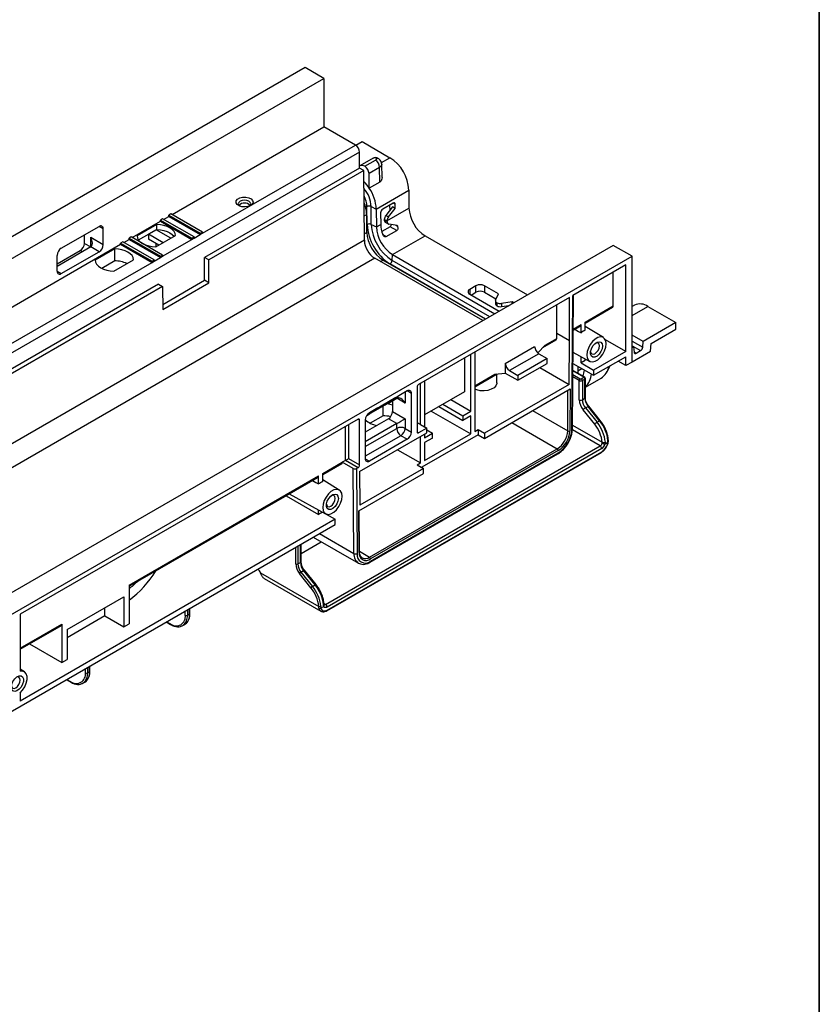
# Paper-space layout 'Лист1(2)' of a CAD drawing. Units: millimetres. Extents: x -35 to 664, y -32 to 370.
# Drawn here: x 361 to 415, y 106 to 173 of the extents above; entities that cross this region are included whole.
import ezdxf

# ---------------------------------------------------------------- set-up
doc = ezdxf.new("R2010")
doc.units = ezdxf.units.MM
doc.layers.add('FORMAT', color=7, linetype='Continuous')

psp = doc.layouts.new('Лист1(2)')

# ---------------------------------------------------------------- linework, layer by layer
at = {"color": 7, "linetype": 'Continuous', "lineweight": 25}
for p, q in [((380.311974, 169.455793), (238.890618, 87.814981)), ((381.584767, 168.721025), (380.311974, 169.455793)), ((240.16341, 87.080214), (381.584767, 168.721025)), ((381.584767, 168.721025), (381.584767, 165.454862)), ((371.33173, 159.53591), (381.584767, 165.454862)), ((383.706087, 164.23025), (381.584767, 165.454862)), ((373.382328, 158.270471), (383.706087, 164.23025)), ((383.732229, 164.21376), (384.157221, 164.459103)), ((384.157221, 164.459103), (386.037727, 163.37351)), ((383.98893, 163.740352), (350.71363, 144.53093)), ((383.98893, 162.678849), (383.98893, 163.740352)), ((384.900522, 163.341893), (384.001517, 162.822909)), ((384.340601, 162.794401), (385.054484, 163.206516)), ((385.504724, 162.043023), (385.485701, 162.932857)), ((383.98893, 162.678849), (373.523749, 156.637429)), ((384.271772, 162.515567), (373.806592, 156.474147)), ((384.271772, 162.515567), (383.98893, 162.678849)), ((384.307247, 157.801018), (384.271772, 162.515567)), ((385.337283, 162.722344), (384.623401, 162.310228)), ((384.638289, 161.316672), (384.623401, 162.310228)), ((385.352172, 161.728787), (385.337283, 162.722344)), ((385.352172, 161.728787), (384.638289, 161.316672)), ((385.111663, 159.912479), (387.31047, 161.181824)), ((387.31047, 161.181824), (387.319536, 159.976972)), ((386.251758, 160.310605), (385.544652, 159.902401)), ((386.014631, 160.173714), (386.01735, 159.812309)), ((386.3965, 159.950932), (386.394414, 160.228225)), ((371.261008, 159.576737), (371.119586, 159.495096)), ((373.382328, 158.352125), (371.261008, 159.576737)), ((384.475858, 158.335351), (384.466792, 159.540203)), ((384.495184, 158.864429), (384.486118, 160.069281)), ((384.764076, 160.077629), (385.111663, 159.912479)), ((384.773142, 158.872777), (384.764076, 160.077629)), ((385.111663, 159.912479), (385.120729, 158.707628)), ((385.404464, 159.656739), (385.410348, 158.874821)), ((386.212653, 160.057065), (385.755349, 159.483966)), ((385.835073, 159.120009), (387.319536, 159.976972)), ((385.939197, 159.377833), (386.3965, 159.950932)), ((386.3965, 159.950932), (386.212653, 160.057065)), ((368.644724, 157.984734), (370.553901, 159.086879)), ((370.297987, 158.857502), (368.971337, 158.091643)), ((370.297987, 158.530886), (370.297987, 158.857502)), ((370.695322, 159.250174), (370.553901, 159.168533)), ((370.553901, 159.086879), (370.553901, 159.168533)), ((370.553901, 159.168533), (372.675221, 157.943921)), ((370.553901, 159.086879), (372.675221, 157.862267)), ((372.816643, 158.025561), (370.695322, 159.250174)), ((370.766044, 159.209347), (371.119586, 159.413442)), ((371.119586, 159.413442), (371.119586, 159.495096)), ((371.119586, 159.495096), (373.240907, 158.270484)), ((371.119586, 159.413442), (373.240907, 158.18883)), ((384.773142, 158.872777), (385.120729, 158.707628)), ((385.120729, 158.707628), (385.410348, 158.874821)), ((385.834824, 159.103481), (385.650886, 159.209666)), ((385.650886, 159.209666), (385.651217, 159.165717)), ((385.651217, 159.165717), (385.836301, 159.05887)), ((385.71467, 159.027608), (385.917232, 158.910671)), ((385.755349, 159.483966), (385.939197, 159.377833)), ((363.864671, 157.26662), (366.410255, 158.736155)), ((366.693098, 157.511317), (366.693098, 158.57282)), ((369.069003, 157.821409), (370.297987, 158.530886)), ((370.271058, 158.515167), (369.740728, 158.209014)), ((370.730482, 157.637642), (369.740728, 158.209014)), ((369.740728, 158.209014), (369.740728, 157.882398)), ((370.271058, 158.515167), (370.271058, 158.51534)), ((371.260812, 157.943795), (370.271058, 158.515167)), ((372.816643, 157.943907), (373.240907, 158.18883)), ((373.240907, 158.270484), (373.382328, 158.352125)), ((373.240907, 158.270484), (373.240907, 158.18883)), ((373.240907, 158.18883), (373.382328, 158.270471)), ((373.382328, 158.352125), (373.382328, 158.270471)), ((386.043019, 158.716372), (385.482768, 158.392946)), ((385.789203, 158.046488), (386.49631, 158.454692)), ((386.49631, 158.454692), (386.043019, 158.716372)), ((384.307247, 157.801018), (245.714318, 77.793023)), ((348.309467, 146.24544), (367.866895, 157.535703)), ((365.420306, 157.592852), (365.420306, 158.164669)), ((365.84457, 158.001162), (366.693098, 157.511317)), ((368.008316, 157.698998), (367.866895, 157.617357)), ((367.866895, 157.535703), (367.866895, 157.617357)), ((367.866895, 157.617357), (369.988215, 156.392745)), ((367.866895, 157.535703), (369.988215, 156.311091)), ((370.129637, 156.474386), (368.008316, 157.698998)), ((368.079039, 157.658171), (368.432581, 157.862267)), ((368.574002, 158.025561), (368.432581, 157.943921)), ((368.432581, 157.862267), (368.432581, 157.943921)), ((368.432581, 157.943921), (370.553901, 156.719308)), ((368.432581, 157.862267), (370.553901, 156.637654)), ((370.695322, 156.800949), (368.574002, 158.025561)), ((370.447593, 157.474333), (369.740728, 157.882398)), ((370.244129, 157.356876), (371.570779, 158.122735)), ((370.271058, 157.372422), (370.271058, 157.576245)), ((370.695322, 156.719295), (372.675221, 157.862267)), ((372.675221, 157.943921), (372.816643, 158.025561)), ((372.675221, 157.943921), (372.675221, 157.862267)), ((372.675221, 157.862267), (372.816643, 157.943907)), ((372.816643, 158.025561), (372.816643, 157.943907)), ((386.209632, 156.832518), (388.408439, 158.101862)), ((388.408439, 158.101862), (395.315288, 154.114623)), ((401.100914, 157.454593), (259.679558, 75.813782)), ((365.84457, 157.347983), (363.581828, 156.04173)), ((363.581828, 156.204905), (365.137463, 157.102954)), ((363.864671, 155.551885), (366.410255, 157.021419)), ((366.410255, 157.021419), (365.84457, 157.347983)), ((367.46956, 157.224686), (366.14291, 156.458827)), ((367.46956, 156.408145), (367.46956, 157.224686)), ((402.373706, 156.719826), (401.100914, 157.454593)), ((385.014327, 156.583415), (243.59297, 74.942603)), ((260.95235, 75.079015), (402.373706, 156.719826)), ((350.430787, 145.020828), (369.988215, 156.311091)), ((363.581828, 155.715219), (363.581828, 156.776722)), ((367.46956, 156.408145), (366.59695, 155.904398)), ((367.415702, 155.72406), (368.742352, 156.489918)), ((369.988215, 156.392745), (370.129637, 156.474386)), ((369.988215, 156.392745), (369.988215, 156.311091)), ((369.988215, 156.311091), (370.129637, 156.392732)), ((370.129637, 156.392732), (370.553901, 156.637654)), ((370.129637, 156.474386), (370.129637, 156.392732)), ((370.553901, 156.719308), (370.695322, 156.800949)), ((370.553901, 156.719308), (370.553901, 156.637654)), ((370.553901, 156.637654), (370.695322, 156.719295)), ((370.695322, 156.800949), (370.695322, 156.719295)), ((373.523749, 155.102332), (373.523749, 156.637429)), ((373.806592, 156.474147), (373.523749, 156.637429)), ((373.818193, 154.932353), (373.806592, 156.474147)), ((392.303076, 152.375709), (385.014327, 156.583415)), ((392.47161, 152.473002), (385.564761, 156.460242)), ((386.181668, 156.447272), (386.209632, 156.832518)), ((386.209632, 156.832518), (393.116481, 152.845279)), ((402.373706, 149.583259), (402.373706, 156.719826)), ((401.949442, 156.148287), (398.368839, 154.081249)), ((401.100914, 153.371969), (401.100914, 155.658442)), ((401.949442, 150.285524), (401.949442, 156.148287)), ((370.704376, 153.474743), (373.523749, 155.102332)), ((370.706923, 153.136255), (373.818193, 154.932353)), ((373.818193, 154.932353), (373.523749, 155.102332)), ((370.412479, 154.841331), (326.854702, 129.695961)), ((370.695322, 154.678049), (327.137544, 129.532679)), ((370.412479, 154.841331), (370.695322, 154.678049)), ((370.695322, 154.678049), (370.706923, 153.136255)), ((391.837815, 154.734232), (391.413551, 154.489309)), ((391.512608, 154.105562), (391.837815, 154.2933)), ((391.837815, 154.2933), (391.837815, 154.734232)), ((393.349694, 154.188006), (392.4035, 154.734232)), ((392.4035, 154.734232), (392.4035, 154.2933)), ((392.4035, 154.2933), (393.188284, 153.840254)), ((393.155436, 153.769483), (393.349694, 154.188006)), ((398.141556, 153.950041), (387.969941, 148.078093)), ((391.413551, 154.162746), (393.4061, 153.012472)), ((393.145214, 153.724659), (393.145214, 153.512359)), ((393.233082, 153.602198), (393.270975, 153.580323)), ((393.233082, 153.602198), (393.233082, 153.389898)), ((393.270975, 153.368022), (393.270975, 153.580323)), ((394.285734, 153.647642), (393.560753, 153.535499)), ((393.560753, 153.535499), (393.560753, 153.323198)), ((394.39605, 153.583958), (394.285734, 153.647642)), ((394.285734, 153.520274), (394.285734, 153.647642)), ((398.141556, 151.010494), (398.141556, 153.950041)), ((398.300644, 145.018079), (398.368839, 154.081249)), ((398.344574, 145.07818), (398.412507, 154.106458)), ((393.233082, 153.389898), (393.270975, 153.368022)), ((393.560753, 153.323198), (394.084759, 153.404253)), ((393.973384, 153.387025), (394.01415, 153.363492)), ((397.293028, 151.500339), (397.293028, 153.460196)), ((399.20842, 152.279456), (401.100914, 153.371969)), ((399.20842, 152.211803), (401.059484, 153.2804)), ((402.536252, 153.418712), (402.373706, 153.324876)), ((403.436179, 153.329598), (405.316684, 152.244005)), ((399.20842, 151.738771), (399.20842, 152.279456)), ((405.316684, 152.244005), (403.117877, 150.974661)), ((405.316684, 151.803073), (405.316684, 152.244005)), ((398.394716, 151.742062), (398.884148, 152.024605)), ((398.925578, 151.548406), (398.925578, 152.116174)), ((400.43768, 151.230426), (399.20842, 151.97554)), ((403.652317, 150.842254), (405.316684, 151.803073)), ((396.358256, 150.566439), (397.248257, 151.080225)), ((396.50472, 150.718642), (397.290559, 151.172298)), ((397.290559, 151.172298), (397.293028, 151.500339)), ((398.141556, 151.010494), (397.293028, 151.500339)), ((398.119464, 148.074525), (398.141556, 151.010494)), ((401.949442, 150.285524), (400.567958, 151.083038)), ((403.117877, 150.974661), (402.373706, 151.404262)), ((403.089913, 150.589415), (403.117877, 150.974661)), ((391.767104, 150.270149), (391.767104, 144.897231)), ((393.817714, 149.494083), (395.797613, 150.637055)), ((396.006664, 150.201067), (396.50472, 150.718642)), ((398.383478, 150.248516), (399.512825, 149.628357)), ((401.949442, 150.285524), (399.774106, 149.029729)), ((402.373706, 150.659709), (402.473006, 150.602384)), ((402.473006, 150.602384), (402.373706, 150.54506)), ((402.373706, 149.607671), (403.614703, 150.324083)), ((402.473006, 150.602384), (402.500971, 150.249426)), ((402.64602, 150.179677), (402.944863, 150.352196)), ((403.614703, 150.324083), (403.652317, 150.842254)), ((391.059998, 149.861945), (391.059998, 147.575471)), ((391.484262, 146.269046), (391.484262, 150.106867)), ((396.080456, 150.147157), (394.100557, 149.004185)), ((396.646141, 149.820594), (394.666242, 148.677622)), ((396.080456, 150.147157), (396.646141, 149.820594)), ((396.646141, 149.493977), (396.646141, 149.820594)), ((398.925578, 149.519574), (398.925578, 149.950832)), ((399.20842, 149.682856), (398.925578, 149.519574)), ((399.20842, 149.682856), (399.20842, 149.795515)), ((399.774106, 148.686782), (401.949442, 149.942577)), ((401.949442, 149.338337), (401.426098, 149.640457)), ((401.949442, 149.338337), (401.949442, 149.942577)), ((402.373706, 149.583259), (401.949442, 149.338337)), ((393.817714, 149.494083), (393.817714, 148.840851)), ((394.100557, 149.004185), (394.666242, 148.677622)), ((394.666242, 148.351006), (396.646141, 149.493977)), ((396.153388, 149.209517), (398.119464, 148.074525)), ((399.171011, 148.559369), (398.374229, 149.019341)), ((398.377792, 149.492857), (399.774106, 148.686782)), ((398.717816, 148.984434), (398.709748, 148.82565)), ((398.720175, 149.295204), (398.717816, 148.984434)), ((398.925578, 149.519574), (399.774106, 149.029729)), ((399.774106, 149.029729), (399.774106, 148.686782)), ((400.657921, 148.895709), (400.891345, 149.33175)), ((400.888524, 149.329836), (400.888753, 149.330255)), ((388.372992, 148.310769), (388.372992, 145.207888)), ((391.767104, 147.916023), (393.257071, 148.776162)), ((393.110607, 148.759263), (393.817714, 148.840851)), ((393.243648, 148.171027), (393.243648, 148.768413)), ((393.817714, 148.840851), (394.666242, 148.351006)), ((394.666242, 148.677622), (394.666242, 148.351006)), ((398.802817, 147.036966), (398.802817, 148.329892)), ((398.944238, 148.452367), (399.121015, 148.554418)), ((399.191725, 148.431943), (399.014949, 148.329892)), ((399.014949, 148.329892), (399.014949, 147.036966)), ((399.191725, 147.139017), (399.191725, 148.431943)), ((399.221015, 147.884059), (400.283112, 148.497194)), ((399.221015, 147.179837), (399.221015, 148.472764)), ((387.199194, 147.633151), (386.633509, 147.306587)), ((387.863875, 147.894381), (387.863875, 144.87318)), ((388.090149, 145.371169), (388.090149, 148.147488)), ((391.059998, 147.575471), (388.372992, 146.024296)), ((398.119464, 148.074525), (392.4035, 144.774769)), ((392.4035, 144.431822), (398.187586, 147.770904)), ((398.187586, 147.770904), (398.166299, 144.941877)), ((386.421377, 147.184126), (385.431428, 146.61264)), ((385.71427, 146.694135), (386.421377, 147.184126)), ((386.633509, 147.306587), (385.926402, 146.816597)), ((385.926402, 146.816597), (386.492088, 147.14316)), ((386.180673, 146.963384), (386.209245, 146.94689)), ((386.209245, 146.979878), (386.209245, 146.244885)), ((386.421377, 147.184126), (386.633509, 147.306587)), ((387.482037, 144.856885), (387.482037, 147.469816)), ((390.140609, 147.04472), (391.484262, 146.269046)), ((399.014949, 147.036966), (399.191725, 147.139017)), ((384.512189, 146.000188), (385.219295, 146.490179)), ((385.219295, 146.490179), (384.65361, 146.163616)), ((384.724321, 146.12265), (385.71427, 146.694135)), ((385.431428, 146.61264), (384.724321, 146.12265)), ((385.219295, 146.490179), (385.431428, 146.61264)), ((385.571493, 145.958121), (385.571493, 146.611712)), ((385.926402, 146.816597), (385.71427, 146.694135)), ((385.71427, 146.694135), (385.71427, 146.775922)), ((386.209245, 146.244885), (387.057773, 145.75504)), ((388.811032, 146.277171), (391.484262, 144.733949)), ((389.327391, 146.575259), (390.953931, 145.636276)), ((389.610279, 146.738567), (390.953931, 145.962893)), ((390.953931, 145.962893), (391.484262, 146.269046)), ((399.845799, 145.385933), (399.067982, 146.353531)), ((399.227081, 146.490218), (399.403858, 146.592269)), ((399.227081, 146.490218), (400.004898, 145.52262)), ((400.181675, 145.624671), (399.403858, 146.592269)), ((400.224259, 145.63702), (399.446442, 146.604617)), ((383.882864, 145.718674), (361.07867, 132.554093)), ((383.98893, 142.636222), (383.98893, 145.657423)), ((385.926402, 145.754987), (384.370767, 144.856938)), ((384.370767, 145.673718), (384.370767, 143.060787)), ((384.466397, 145.973753), (384.512189, 146.000188)), ((384.724321, 146.12265), (384.512189, 146.000188)), ((384.512189, 146.000188), (384.512189, 146.038217)), ((385.571493, 145.958121), (384.698884, 145.454374)), ((386.492088, 145.428424), (385.926402, 145.754987)), ((387.057773, 145.75504), (387.057773, 145.101808)), ((390.953931, 145.962893), (390.953931, 145.636276)), ((391.484262, 145.942429), (390.953931, 145.636276)), ((391.484262, 144.733949), (391.484262, 145.942429)), ((400.004898, 145.52262), (400.181675, 145.624671)), ((386.492088, 145.428424), (384.370767, 144.203812)), ((386.492088, 145.101808), (386.492088, 145.428424)), ((387.057773, 145.101808), (387.482037, 144.856885)), ((387.948728, 145.45281), (388.090149, 145.371169)), ((388.514413, 145.126247), (387.969941, 144.81193)), ((388.090149, 145.371169), (388.514413, 145.126247)), ((388.514413, 144.799631), (388.514413, 145.126247)), ((388.514413, 145.003613), (388.903322, 144.779101)), ((391.767104, 144.897231), (391.979236, 145.019692)), ((391.979236, 145.019692), (391.979236, 144.676745)), ((391.979236, 145.019692), (392.4035, 144.774769)), ((383.983376, 142.183919), (388.514413, 144.799631)), ((387.199194, 144.366987), (384.65361, 142.897453)), ((387.199194, 144.366987), (386.77493, 144.61191)), ((388.090149, 142.77457), (388.090149, 144.554708)), ((391.979236, 144.676745), (388.17505, 142.480635)), ((388.372992, 144.472948), (388.903322, 144.779101)), ((388.372992, 142.937851), (391.484262, 144.733949)), ((388.372992, 144.71799), (388.372992, 144.472948)), ((388.903322, 144.452485), (388.372992, 144.146332)), ((388.903322, 144.452485), (388.903322, 144.779101)), ((391.979236, 144.676745), (392.4035, 144.431822)), ((392.4035, 144.774769), (392.4035, 144.431822)), ((381.690833, 133.225785), (400.21703, 143.920731)), ((400.323096, 143.737019), (381.796899, 133.042073)), ((384.660773, 136.418241), (397.3178, 143.724987)), ((397.388511, 143.602512), (384.731484, 136.295766)), ((386.548337, 143.664639), (388.090149, 142.77457)), ((388.372992, 144.146332), (388.372992, 142.937851)), ((400.554595, 144.055395), (400.738237, 144.161409)), ((381.776184, 132.792154), (400.302382, 143.4871)), ((381.796899, 132.837938), (400.323096, 143.532884)), ((383.034336, 142.942355), (382.821241, 142.819338)), ((383.882864, 142.45251), (383.034336, 142.942355)), ((383.246468, 143.064836), (383.98893, 142.636222)), ((384.700412, 136.071947), (397.357439, 143.378693)), ((384.731484, 136.140623), (397.388511, 143.44737)), ((381.497361, 142.055079), (382.821241, 142.819338)), ((381.497361, 141.987426), (382.780684, 142.728273)), ((383.563703, 142.390724), (382.821241, 142.819338)), ((383.607223, 136.657139), (383.563703, 142.390724)), ((383.882864, 142.45251), (383.775839, 142.390726)), ((383.775839, 142.390726), (383.819351, 136.658206)), ((388.302281, 142.407186), (384.000531, 139.923838)), ((387.878017, 142.652108), (388.090149, 142.77457)), ((387.878017, 142.652108), (388.302281, 142.407186)), ((388.302281, 142.064239), (388.302281, 142.407186)), ((368.432581, 134.512941), (381.214518, 141.891797)), ((368.432581, 134.445289), (381.173089, 141.800228)), ((381.214518, 141.351112), (381.214518, 141.891797)), ((381.497361, 141.487311), (381.497361, 142.055079)), ((382.618589, 140.943683), (381.497361, 141.623315)), ((383.932409, 139.541565), (388.302281, 142.064239)), ((383.983376, 142.183919), (384.000531, 139.923838)), ((379.024148, 140.559671), (381.214518, 139.295197)), ((379.24422, 140.686716), (381.693734, 139.341615)), ((381.214518, 139.295197), (381.214518, 139.604767)), ((382.345889, 138.968634), (361.07867, 126.69133)), ((381.489345, 139.453851), (381.214518, 139.295197)), ((381.727387, 139.325688), (382.345889, 138.968634)), ((382.345889, 138.625687), (382.345889, 138.968634)), ((383.953696, 136.737116), (383.932409, 139.541565)), ((383.982983, 136.778695), (383.961882, 139.55858)), ((354.337585, 122.456837), (382.345889, 138.625687)), ((380.858524, 137.767049), (383.905476, 136.008081)), ((380.03771, 136.670122), (381.398187, 137.455509)), ((380.03771, 136.117507), (380.03771, 137.293204)), ((379.817, 135.954226), (379.993776, 136.056277)), ((377.309697, 135.346783), (381.227597, 133.085028)), ((377.550635, 134.97091), (381.376216, 132.762449)), ((380.700883, 134.348755), (379.923066, 135.316353)), ((380.029132, 135.407478), (380.205908, 135.509529)), ((380.029132, 135.407478), (380.806949, 134.43988)), ((380.983726, 134.541931), (380.205908, 135.509529)), ((381.047602, 134.560454), (380.269785, 135.528052)), ((368.432581, 134.512941), (368.432581, 131.916342)), ((380.806949, 134.43988), (380.983726, 134.541931)), ((364.26065, 131.532959), (368.079027, 133.737261)), ((368.079027, 133.737261), (368.079027, 131.71224)), ((366.806235, 132.447007), (366.806235, 133.002494)), ((372.539519, 132.617853), (372.539519, 132.96459)), ((381.381758, 132.987152), (381.5654, 133.093166)), ((381.596046, 133.212147), (381.59843, 133.210541)), ((361.07867, 132.554093), (361.07867, 128.708656)), ((366.806235, 132.447007), (364.26065, 130.977472)), ((366.806235, 132.447007), (368.079027, 131.71224)), ((372.368808, 132.495391), (372.51023, 132.577032)), ((381.384981, 132.757636), (381.376216, 132.762449)), ((361.07867, 130.199967), (363.865668, 131.808867)), ((363.907097, 131.900436), (363.907097, 129.303836)), ((368.079027, 131.71224), (368.432581, 131.916342)), ((370.938879, 132.04056), (371.239371, 131.867089)), ((372.052585, 131.796463), (372.194006, 131.878104)), ((364.26065, 131.532959), (364.26065, 129.507938)), ((361.716727, 130.56831), (363.907097, 129.303836)), ((363.907097, 129.303836), (364.26065, 129.507938)), ((365.798434, 128.726307), (365.798434, 129.073045)), ((361.37003, 128.677151), (361.07867, 128.853759)), ((365.627724, 128.603846), (365.769145, 128.685487)), ((364.197794, 128.149015), (364.498286, 127.975544)), ((365.3115, 127.904918), (365.452922, 127.986559)), ((361.07867, 127.254273), (361.07867, 126.69133))]:
    psp.add_line(p, q, dxfattribs=at)
at = {"color": 8, "linetype": 'Continuous', "lineweight": 25}
for p, q in [((385.463283, 163.041891), (386.037727, 163.37351)), ((386.394414, 160.228225), (386.251735, 160.310591)), ((384.294907, 159.440976), (384.466792, 159.540203)), ((384.403546, 160.021613), (384.486118, 160.069281)), ((384.471978, 158.851032), (384.495184, 158.864429)), ((366.693098, 158.57282), (366.410209, 158.736128)), ((384.303973, 158.236124), (384.475858, 158.335351)), ((385.552173, 158.183323), (385.789203, 158.046488)), ((386.444843, 158.810993), (386.5421, 158.754848)), ((365.420306, 157.592852), (365.844524, 157.347956)), ((365.84457, 157.347983), (365.84457, 158.001162)), ((365.278792, 157.021366), (365.137463, 157.102954)), ((385.396226, 156.362949), (385.564761, 156.460242)), ((386.017383, 156.198949), (386.036618, 156.210053)), ((392.490845, 152.484106), (386.036618, 156.210053)), ((392.76883, 152.644584), (386.181668, 156.447272)), ((363.581828, 155.715166), (363.864671, 155.551885)), ((391.413551, 154.489309), (391.413551, 154.162746)), ((402.373706, 152.716245), (403.436179, 153.329598)), ((398.395227, 151.810009), (398.925578, 152.116174)), ((402.373706, 151.002872), (403.089913, 150.589415)), ((402.373706, 150.681917), (402.944863, 150.352196)), ((402.499809, 150.264083), (402.64602, 150.179677)), ((399.121015, 148.554418), (398.373976, 148.985674)), ((398.717816, 148.984434), (398.988159, 149.1405)), ((400.888276, 149.329979), (400.888524, 149.329836)), ((391.767104, 147.983675), (393.110607, 148.759263)), ((398.802817, 148.329892), (398.370917, 148.579223)), ((398.372141, 148.741811), (398.873527, 148.452367)), ((387.057773, 147.55151), (387.057773, 146.816543)), ((387.482037, 147.469816), (387.199149, 147.633124)), ((398.02488, 144.942591), (398.045545, 147.688905)), ((387.057773, 146.816543), (386.492042, 147.143133)), ((386.492088, 147.14316), (386.492088, 147.208589)), ((395.656577, 146.309783), (398.02488, 144.942591)), ((383.98893, 145.657423), (383.882846, 145.718664)), ((383.034336, 142.942355), (383.034336, 145.228829)), ((383.246468, 145.35129), (383.246468, 143.064836)), ((384.370767, 143.877196), (386.492088, 145.101808)), ((387.948728, 145.45281), (387.863875, 145.403826)), ((394.248447, 145.496887), (397.3178, 143.724987)), ((400.21703, 143.920731), (398.339982, 145.004328)), ((398.346447, 145.327186), (400.35471, 144.16784)), ((386.77493, 144.61191), (384.370767, 143.224016)), ((387.863875, 144.87316), (387.969941, 144.81193)), ((384.370767, 143.060734), (384.65361, 142.897453)), ((381.271559, 138.005489), (383.607223, 136.657139)), ((379.675578, 135.954226), (379.675578, 137.084149)), ((379.817, 137.16579), (379.817, 135.954226)), ((379.993776, 136.056277), (379.993776, 137.267841)), ((383.982748, 136.809657), (384.660773, 136.418241)), ((372.51023, 132.577032), (372.51023, 132.947682)), ((381.586125, 133.286231), (381.690833, 133.225785)), ((372.227387, 132.495391), (372.227387, 132.7844)), ((372.368808, 132.866041), (372.368808, 132.495391)), ((361.07867, 130.267619), (363.907097, 131.900436)), ((370.968176, 132.057473), (371.218656, 131.912874)), ((365.627724, 128.974495), (365.627724, 128.603846)), ((365.769145, 128.685487), (365.769145, 129.056136)), ((365.486302, 128.603846), (365.486302, 128.892855)), ((364.227091, 128.165928), (364.477571, 128.021329))]:
    psp.add_line(p, q, dxfattribs=at)
at = {"color": 8, "linetype": 'Continuous', "lineweight": 25, "flags": 128}
for points in [[(385.485695, 162.933135), (385.485739, 162.929246), (385.447157, 162.817271), (385.337283, 162.722344)], [(380.205908, 135.509529), (380.225582, 135.520024), (380.242461, 135.527217), (380.255898, 135.53083), (380.265375, 135.530724), (380.269785, 135.528052)], [(380.983726, 134.541931), (381.003399, 134.552427), (381.020279, 134.559619), (381.033715, 134.563232), (381.043193, 134.563127), (381.047595, 134.560463)]]:
    psp.add_lwpolyline(points, dxfattribs=at)
at = {"color": 7, "linetype": 'Continuous', "lineweight": 25, "flags": 128}
for points in [[(376.633384, 160.149153), (376.458238, 160.079891), (376.251577, 160.051831), (376.041313, 160.068763), (375.855843, 160.128401), (375.720216, 160.222689), (375.652749, 160.338894), (375.662554, 160.461321), (375.748306, 160.573436), (375.898425, 160.660098), (376.092635, 160.709602), (376.304709, 160.715262), (376.506003, 160.676314), (376.669332, 160.598018), (376.772638, 160.490949), (376.801969, 160.369566), (376.753363, 160.250263), (376.633384, 160.149153)], [(376.557762, 160.112402), (376.615127, 160.169193), (376.647279, 160.262505), (376.615127, 160.355817), (376.523567, 160.434923), (376.386536, 160.48778), (376.224897, 160.506341), (376.063259, 160.48778), (375.926228, 160.434923), (375.834667, 160.355817), (375.802515, 160.262505), (375.834667, 160.169193), (375.892032, 160.112402)], [(371.570779, 158.122735), (371.541985, 158.265017), (371.466884, 158.401549), (371.348214, 158.527356), (371.190297, 158.637854), (370.998888, 158.729018), (370.78096, 158.797525), (370.544454, 158.840879), (370.297987, 158.857502)], [(370.297987, 158.530886), (370.544454, 158.514263), (370.78096, 158.470908), (370.998888, 158.402401), (371.190297, 158.311238), (371.348214, 158.20074), (371.466884, 158.074933), (371.473113, 158.066353)], [(368.971337, 158.091643), (369.000131, 157.949361), (369.075232, 157.812829), (369.193903, 157.687022), (369.351819, 157.576524), (369.543229, 157.48536), (369.761156, 157.416853), (369.997662, 157.373499), (370.244129, 157.356876)], [(368.742352, 156.489918), (368.713558, 156.632201), (368.638457, 156.768733), (368.519787, 156.89454), (368.36187, 157.005038), (368.170461, 157.096201), (367.952533, 157.164708), (367.716027, 157.208063), (367.46956, 157.224686)], [(366.14291, 156.458827), (366.171704, 156.316545), (366.246805, 156.180013), (366.365475, 156.054206), (366.523392, 155.943707), (366.714801, 155.852544), (366.932729, 155.784037), (367.169235, 155.740682), (367.415702, 155.72406)], [(398.500174, 151.802941), (398.756521, 151.649563), (398.925578, 151.548406)], [(400.623617, 150.810276), (400.597122, 151.007774), (400.519785, 151.158681), (400.39787, 151.250773), (400.241255, 151.276589), (400.062627, 151.234036), (399.876459, 151.126563), (399.697831, 150.962877), (399.541216, 150.756237), (399.419301, 150.523386), (399.341964, 150.283186), (399.315469, 150.055099), (399.341964, 149.857601), (399.419301, 149.706693), (399.541216, 149.614601), (399.697831, 149.588786), (399.876459, 149.631338), (400.062627, 149.738811), (400.241255, 149.902498), (400.39787, 150.109138), (400.519785, 150.341989), (400.597122, 150.582188), (400.623617, 150.810276)], [(400.376129, 150.667405), (400.348673, 150.481948), (400.270014, 150.289838), (400.150774, 150.117021), (400.007058, 149.986836), (399.858275, 149.916866), (399.72452, 149.916561), (399.623856, 149.985961), (399.569879, 150.115694), (399.569879, 150.288239), (399.623856, 150.480292), (399.72452, 150.665916), (399.858275, 150.820042), (400.007058, 150.921852), (400.150774, 150.957599), (400.270014, 150.922453), (400.348673, 150.821162), (400.376129, 150.667405)], [(400.163068, 150.667405), (400.140227, 150.786816), (400.075183, 150.861678), (399.977838, 150.880592), (399.91216, 150.864372)], [(399.567017, 150.266502), (399.585797, 150.201556), (399.650841, 150.126695), (399.748186, 150.107781), (399.863012, 150.147693), (399.977838, 150.240356), (400.075183, 150.371663), (400.140227, 150.521622), (400.163068, 150.667405)], [(402.500971, 150.249426), (402.505797, 150.22158), (402.515432, 150.198063), (402.529545, 150.179681), (402.547652, 150.167064), (402.569132, 150.160645), (402.593248, 150.160645), (402.619174, 150.167062), (402.64602, 150.179677)], [(393.243648, 148.171027), (393.240738, 148.128708), (393.183778, 147.982037), (393.058268, 147.85034), (392.874154, 147.744054), (392.646024, 147.671598), (392.391954, 147.638716), (392.132075, 147.648011), (391.88698, 147.698748), (391.767104, 147.742345)], [(386.209245, 146.669311), (386.054467, 146.714685), (385.823716, 146.757317)], [(387.863875, 145.516839), (387.893548, 145.490941), (387.948728, 145.45281)], [(380.811904, 141.59172), (381.045776, 141.451956), (381.214518, 141.351112)], [(382.804526, 140.523534), (382.778031, 140.721032), (382.700694, 140.871939), (382.578779, 140.964031), (382.422164, 140.989846), (382.243536, 140.947294), (382.057368, 140.839821), (381.87874, 140.676134), (381.722125, 140.469495), (381.60021, 140.236643), (381.522873, 139.996444), (381.496378, 139.768356), (381.522873, 139.570859), (381.60021, 139.419951), (381.722125, 139.327859), (381.87874, 139.302044), (382.057368, 139.344596), (382.243536, 139.452069), (382.422164, 139.615756), (382.578779, 139.822395), (382.700694, 140.055247), (382.778031, 140.295446), (382.804526, 140.523534)], [(381.747926, 139.97976), (381.766706, 139.914814), (381.83175, 139.839953), (381.929095, 139.821038), (382.043921, 139.860951), (382.158748, 139.953614), (382.256093, 140.08492), (382.321136, 140.23488), (382.343977, 140.380662)], [(382.557038, 140.380662), (382.529583, 140.195206), (382.450923, 140.003096), (382.331683, 139.830279), (382.187967, 139.700094), (382.039184, 139.630124), (381.905429, 139.629818), (381.804765, 139.699219), (381.750789, 139.828952), (381.750789, 140.001497), (381.804765, 140.19355), (381.905429, 140.379174), (382.039184, 140.533299), (382.187967, 140.63511), (382.331683, 140.670857), (382.450923, 140.635711), (382.529583, 140.534419), (382.557038, 140.380662)], [(382.343977, 140.380662), (382.321136, 140.500074), (382.256093, 140.574936), (382.158748, 140.59385), (382.093069, 140.57763)], [(383.982983, 136.778695), (383.982984, 136.778439), (383.982971, 136.77751)], [(377.550635, 134.97091), (377.521537, 134.990766), (377.484915, 135.026884)], [(381.381758, 132.987152), (381.402607, 132.919367), (381.434875, 132.863413), (381.477626, 132.820908), (381.529624, 132.793084), (381.589361, 132.780747), (381.655108, 132.784254), (381.724962, 132.803504), (381.796899, 132.837938)], [(381.796899, 133.042073), (381.759628, 133.023817), (381.723207, 133.012495), (381.688467, 133.008367), (381.656201, 133.011526), (381.627143, 133.021901), (381.601958, 133.039255), (381.581219, 133.063192), (381.5654, 133.093166)], [(360.495307, 127.644696), (360.522763, 127.830153), (360.601422, 128.022263), (360.720662, 128.19508), (360.864378, 128.325264), (361.013161, 128.395234), (361.146916, 128.39554), (361.24758, 128.32614), (361.301557, 128.196406), (361.301557, 128.023862), (361.24758, 127.831808), (361.146916, 127.646184), (361.013161, 127.492059), (360.864378, 127.390248), (360.720662, 127.354502), (360.601422, 127.389648), (360.522763, 127.490939), (360.495307, 127.644696)], [(360.499367, 127.713228), (360.518147, 127.648282), (360.583191, 127.573421), (360.680536, 127.554507), (360.795362, 127.594419), (360.910189, 127.687082), (361.007534, 127.818388), (361.072578, 127.968348), (361.095418, 128.114131), (361.072578, 128.233542), (361.007534, 128.308404), (360.910189, 128.327318), (360.84451, 128.311098)], [(361.07867, 127.254273), (361.250393, 127.441439), (361.393361, 127.664744), (361.495775, 127.905762), (361.549186, 128.144606), (361.549186, 128.361568), (361.495775, 128.538746), (361.393361, 128.661519), (361.250393, 128.719757), (361.07867, 128.708656)]]:
    psp.add_lwpolyline(points, dxfattribs=at)
at = {"color": 7, "linetype": 'Continuous', "lineweight": 25}
for centre, radius, start, end in [((383.374843, 163.712408), 0.614722, 2.60547849, 57.39452166), ((384.147787, 162.516289), 0.338413, 55.26646403, 117.99653653), ((384.72197, 162.687623), 0.616292, 3.22963902, 57.34773656), ((384.544222, 161.040817), 2.76984, 2.9180619, 57.37063031), ((384.008087, 162.275507), 0.616292, 3.22965365, 57.34773809), ((382.252306, 159.747765), 2.855588, 33.32696978, 44.83123992), ((382.428366, 159.789787), 2.686101, 2.61800526, 34.64146176), ((376.224897, 159.764976), 0.547087, 45.83703364, 134.16296639), ((382.075203, 159.472008), 2.392561, 1.63331751, 22.3630192), ((384.633836, 159.782479), 0.322608, 66.18969215, 117.2509779), ((389.686216, 160.097611), 2.369752, 182.9180619, 237.37063031), ((384.642902, 158.577627), 0.322608, 66.18969215, 117.2509779), ((387.845418, 159.035203), 3.354584, 182.9180619, 237.37063031), ((387.834506, 159.028827), 3.065338, 182.9180619, 237.37063031), ((387.41734, 158.926139), 2.007648, 181.46472427, 201.71398822), ((387.372193, 159.132076), 1.537635, 181.06555063, 182.72884115), ((366.520668, 158.600791), 0.174684, 350.78596301, 129.20328524), ((386.842537, 158.45599), 2.369752, 182.9180619, 237.37063031), ((387.487408, 158.828266), 2.369752, 182.9180619, 237.37063031), ((388.840859, 159.634846), 2.461441, 199.96205375, 200.94755883), ((364.806219, 157.620796), 0.614722, 302.60547834, 357.39452151), ((366.079011, 157.539262), 0.614722, 302.60547834, 357.39452151), ((385.844052, 157.879355), 1.5388, 182.9180619, 237.37063031), ((364.195914, 156.748778), 0.614722, 122.60547834, 177.39452151), ((367.478259, 154.498868), 1.909297, 64.89568003, 90.26104385), ((385.863295, 156.478988), 0.319949, 302.80086292, 354.31100058), ((363.754258, 155.687248), 0.174684, 170.78596301, 309.20328524), ((391.475522, 154.326028), 0.174646, 110.7834208, 249.2165792), ((392.120658, 154.188347), 0.614809, 62.60967224, 117.39032776), ((392.120658, 153.747415), 0.614809, 62.60967224, 117.39032776), ((393.279793, 153.725542), 0.131892, 160.53899809, 249.2579248), ((393.482598, 153.989332), 0.460514, 242.64282516, 279.77109698), ((393.295998, 153.527795), 0.151572, 185.84520265, 245.47493831), ((393.482598, 153.777032), 0.460514, 242.64282515, 279.77109698), ((401.005777, 153.359856), 0.095905, 304.0563508, 7.25582959), ((402.9109, 152.613583), 0.888029, 53.73571011, 114.95383146), ((398.830441, 152.104061), 0.095905, 304.05635082, 7.25582957), ((399.6157, 150.828331), 0.997385, 114.10106601, 133.78321087), ((396.411699, 150.664999), 0.614722, 182.60547849, 237.39452166), ((402.77154, 150.621131), 0.319949, 302.80086292, 354.31100058), ((394.4318, 149.522028), 0.614722, 182.60547849, 237.39452166), ((397.951387, 149.175764), 1.21804, 333.57687939, 353.61100758), ((399.676288, 149.452573), 1.131806, 302.42233251, 351.0071579), ((398.956338, 148.322906), 0.15368, 122.60547834, 177.39452151), ((398.908883, 148.534599), 0.230553, 242.60967224, 297.39032776), ((398.908883, 148.520602), 0.076851, 242.60967224, 297.39032776), ((398.861427, 148.322906), 0.15368, 2.60547849, 57.39452166), ((399.038204, 148.424957), 0.15368, 2.60547849, 57.39452166), ((399.121015, 148.472764), 0.1, 0, 60.00268827), ((398.283542, 148.870529), 1.348284, 314.05180459, 355.76836766), ((387.309607, 147.497787), 0.174684, 350.78596301, 129.20328524), ((388.094157, 147.883902), 0.230521, 122.60547834, 177.39452151), ((399.952766, 147.089975), 1.151171, 182.63928736, 219.77207238), ((398.908883, 147.241673), 0.230553, 242.60967224, 297.39032776), ((399.934909, 147.079373), 0.920937, 182.63928736, 219.77207238), ((400.111685, 147.181424), 0.920937, 182.63928736, 219.77207238), ((385.595159, 146.27283), 0.614722, 302.60547834, 357.39452151), ((399.514047, 145.995262), 0.572128, 120.10440753, 141.22945401), ((383.924269, 145.667912), 0.065506, 350.78596301, 129.20328524), ((384.984854, 145.645774), 0.614722, 122.60547834, 177.39452151), ((385.338294, 146.65276), 1.356758, 224.56675763, 262.16261777), ((385.556036, 143.860708), 2.09747, 75.61165512, 89.57774562), ((398.232052, 144.021009), 2.524432, 5.8131376, 39.43900038), ((386.77493, 144.555923), 0.614809, 62.60967224, 117.39032776), ((387.106174, 145.129752), 0.614722, 182.60547849, 237.39452166), ((386.443687, 145.129752), 0.614722, 302.60547834, 357.39452151), ((396.488075, 145.020928), 1.5388, 302.62936969, 357.0819381), ((396.318166, 145.119133), 1.985052, 302.62936969, 357.0819381), ((396.475814, 145.028047), 1.69268, 302.62936969, 357.0819381), ((398.096285, 145.08003), 0.154881, 242.54634096, 296.87501928), ((400.291865, 145.027664), 0.572128, 120.10440753, 141.22945401), ((398.077138, 143.931642), 2.289787, 5.920754, 39.42892496), ((398.053272, 143.917885), 2.526662, 5.920754, 39.42892496), ((386.867951, 144.88483), 0.614722, 302.60547834, 357.39452151), ((387.928536, 144.862691), 0.065506, 170.78596301, 309.20328524), ((397.234989, 143.595526), 0.15368, 2.60547849, 57.39452166), ((400.047396, 144.183135), 0.312461, 302.88121428, 345.07507111), ((400.092814, 143.72654), 0.230521, 2.60547849, 57.39452166), ((399.812354, 144.321592), 0.939638, 302.92583519, 350.18463278), ((400.026236, 144.196227), 0.546807, 302.88121428, 345.07507111), ((400.531702, 144.425377), 0.37069, 240.5267085, 273.54080261), ((400.449189, 144.399131), 0.249844, 247.780818, 297.99268455), ((384.543197, 143.032817), 0.174684, 170.78596301, 309.20328524), ((383.758647, 142.646701), 0.230521, 302.60547834, 357.39452151), ((381.119381, 141.879684), 0.095905, 304.05635086, 7.25582953), ((381.687706, 140.730236), 0.780637, 104.11285377, 127.31205431), ((383.712268, 136.860427), 0.228824, 242.67332518, 297.90279572), ((384.375306, 136.575448), 0.562081, 171.53328068, 309.32193567), ((384.427766, 136.666547), 0.479294, 171.53328068, 309.32193567), ((384.577962, 136.28878), 0.15368, 2.60547849, 57.39452166), ((376.420482, 134.903328), 0.993658, 26.50563017, 45.24246027), ((380.748865, 136.003701), 1.074426, 182.63928736, 219.77207238), ((379.746289, 136.090697), 0.153702, 242.60967224, 297.39032776), ((380.736959, 135.996633), 0.920937, 182.63928736, 219.77207238), ((380.913736, 136.098684), 0.920937, 182.63928736, 219.77207238), ((363.948532, 139.41889), 7.421221, 307.17271474, 328.0519568), ((380.220443, 135.077507), 0.381419, 120.10440753, 141.22945401), ((380.99826, 134.10991), 0.381419, 120.10440753, 141.22945401), ((378.873112, 132.845322), 2.366655, 5.8131376, 39.43900038), ((378.857327, 132.836218), 2.524432, 5.8131376, 39.43900038), ((379.032099, 132.937196), 2.526662, 5.920754, 39.42892496), ((381.290876, 133.23858), 0.16608, 247.60348334, 297.97330961), ((381.299209, 133.089573), 0.131546, 244.15230884, 308.86796929), ((381.566616, 133.031594), 0.230521, 2.60547849, 57.39452166), ((371.612433, 132.395636), 0.622992, 230.79671476, 9.21403699), ((372.298098, 132.631862), 0.153702, 242.60967224, 297.39032776), ((363.81196, 131.888323), 0.095905, 304.05635085, 7.25582955), ((364.871348, 128.504091), 0.622992, 230.79671476, 9.21403699), ((365.557013, 128.740317), 0.153702, 242.60967224, 297.39032776)]:
    psp.add_arc(centre, radius, start, end, dxfattribs=at)
at = {"color": 8, "linetype": 'Continuous', "lineweight": 25}
for centre, radius, start, end in [((382.686763, 159.968156), 2.080196, 3.01665902, 39.97432744), ((382.829733, 160.00478), 1.65764, 2.22999209, 28.63064773), ((399.150307, 148.51353), 0.050298, 65.69288095, 125.61757748), ((399.170969, 148.477754), 0.050294, 294.37465829, 354.30520075), ((399.170969, 147.184828), 0.050294, 294.37465829, 354.30520075), ((399.437848, 146.554652), 0.050699, 80.24093299, 132.10144176), ((400.215666, 145.587055), 0.050699, 80.24093299, 132.10144176), ((398.270534, 145.086192), 0.074472, 293.84826543, 353.8240983), ((400.725629, 144.320448), 0.047263, 292.22133142, 356.40487471), ((400.732175, 144.196506), 0.035617, 279.79904011, 342.7655623), ((397.315011, 143.439257), 0.073947, 305.01333284, 6.29884755), ((400.274096, 143.527476), 0.049298, 305.01333252, 6.29884787), ((384.306779, 136.585898), 0.703174, 174.18518024, 235.53432845), ((383.931937, 136.78369), 0.051406, 295.04129881, 353.09591448), ((384.369189, 136.815327), 0.492645, 244.76189862, 306.29016972), ((379.962642, 136.124993), 0.075441, 294.37465829, 354.30520075), ((384.656381, 136.133234), 0.075465, 305.70706628, 5.61959232), ((381.533393, 133.01123), 0.294273, 187.82074994, 237.71584387), ((381.520903, 133.261712), 0.068378, 290.88823268, 357.73133965), ((381.494508, 133.176332), 0.10928, 310.44482249, 19.19673784), ((381.630795, 133.313126), 0.105986, 251.76739161, 304.50433742), ((371.601814, 132.420667), 0.770626, 306.3371053, 5.56446412), ((371.762212, 132.494465), 0.752561, 305.01333287, 6.29884752), ((372.489473, 132.622843), 0.050294, 294.37465829, 354.30520075), ((381.74683, 132.833011), 0.05031, 305.70676284, 5.61961876), ((371.266221, 131.906817), 0.047949, 172.74256721, 235.95961558), ((364.860729, 128.529122), 0.770626, 306.3371053, 5.56446412), ((365.021127, 128.60292), 0.752561, 305.01333288, 6.29884752), ((365.748389, 128.731298), 0.050294, 294.37465829, 354.30520075), ((364.52764, 128.016402), 0.05031, 174.38041171, 234.29288745)]:
    psp.add_arc(centre, radius, start, end, dxfattribs=at)
at = {"color": 7, "linetype": 'Continuous', "lineweight": 25}
for centre, major_axis, ratio, start_param, end_param in [((386.252993, 160.146584), (0.09867, 0.173971), 0.582397082, 5.493265019, 7.064061345), ((385.545886, 159.73838), (0.09867, 0.173971), 0.582397082, 0.780876038, 2.351672365), ((385.863018, 159.332127), (0.148005, 0.260956), 0.582397082, 1.304474814, 2.351672365), ((385.863349, 159.288178), (0.148005, 0.260956), 0.582397082, 2.351672365, 3.137151792), ((386.046866, 159.225994), (0.148005, 0.260956), 0.582397082, 1.304474814, 2.285737213), ((386.605081, 158.318279), (2.175729, -0.480396), 0.201834827, 1.651051328, 1.911918936), ((365.561727, 157.83788), (-0.282854, 0.489891), 0.577334631, 3.141552022, 4.712348348), ((397.149138, 151.253939), (-0.09867, 0.173971), 0.582397082, 3.146033515, 3.931512942), ((386.77493, 146.653262), (-0.282854, 0.489891), 0.577334631, 4.712348348, 6.283144675), ((386.77493, 145.591759), (0.4, 0.230953), 0.000070373, 3.926950186, 5.497746511), ((383.140402, 143.003606), (0.15, 0.086607), 0.000070373, 3.926950245, 5.497746451), ((382.679819, 142.900979), (-0.101289, 0.172459), 0.572322023, 3.137304121, 3.922783549), ((383.669773, 142.451957), (0.150003, 0.000005), 0.577287711, 3.926952746, 5.497749072)]:
    psp.add_ellipse(centre, major_axis=major_axis, ratio=ratio, start_param=start_param, end_param=end_param, dxfattribs=at)
at = {"color": 8, "linetype": 'Continuous', "lineweight": 25}
psp.add_ellipse((357.9674, 138.906101), major_axis=(12.999535, -0.187488), ratio=0.586665719, start_param=5.656548907, end_param=5.736610597, dxfattribs=at)
at = {"color": 7, "linetype": 'Continuous', "lineweight": 25}
for points, knots in [([(384.90083, 163.341398), (384.903194, 163.342983), (384.935661, 163.364743), (384.993762, 163.38369), (385.068526, 163.383794), (385.115994, 163.345472), (385.126976, 163.293572), (385.111844, 163.253046), (385.088939, 163.228038), (385.069492, 163.215111), (385.058305, 163.208705), (385.054484, 163.206516)], [0, 0, 0, 0, 0.014579445, 0.200187406, 0.399848637, 0.604475902, 0.76003933, 0.869650865, 0.930507459, 0.976260302, 1, 1, 1, 1]), ([(385.483297, 162.933311), (385.477919, 162.98424), (385.467432, 163.083545), (385.389035, 163.209147), (385.284755, 163.301755), (385.16533, 163.362233), (385.07862, 163.373618), (385.037935, 163.37896)], [0, 0, 0, 0, 0.21976758, 0.42851624, 0.624416056, 0.823774957, 1, 1, 1, 1]), ([(385.502935, 162.043164), (385.498669, 161.983917), (385.49129, 161.881437), (385.422962, 161.777395), (385.370823, 161.741594), (385.352172, 161.728787)], [0, 0, 0, 0, 0.468137564, 0.809743073, 1, 1, 1, 1]), ([(385.836301, 159.05887), (385.837363, 159.036532), (385.841347, 159.015875), (385.85484, 158.977828), (385.864405, 158.960608), (385.887831, 158.931589), (385.902031, 158.919417), (385.933188, 158.901491), (385.950205, 158.895525), (385.968575, 158.892828)], [0, 0, 0, 0, 0.25, 0.25, 0.5, 0.5, 0.75, 0.75, 1, 1, 1, 1]), ([(386.043019, 158.716372), (386.057064, 158.726784), (386.085127, 158.747589), (386.112789, 158.800361), (386.127293, 158.84128), (386.128166, 158.863845), (386.1282, 158.864741)], [0, 0, 0, 0, 0.323479555, 0.646320415, 0.985955666, 1, 1, 1, 1]), ([(385.789203, 158.046488), (385.768563, 158.034573), (385.744749, 158.030443), (385.697029, 158.035699), (385.673179, 158.044883), (385.6294, 158.072405), (385.609704, 158.090464), (385.575929, 158.133033), (385.562296, 158.156856), (385.55215, 158.183363)], [0, 0, 0, 0, 0.25, 0.25, 0.5, 0.5, 0.75, 0.75, 1, 1, 1, 1]), ([(386.5421, 158.754848), (386.552256, 158.728317), (386.559322, 158.700766), (386.567591, 158.643749), (386.568618, 158.614817), (386.563099, 158.559207), (386.556533, 158.532391), (386.533406, 158.485701), (386.516986, 158.466629), (386.49631, 158.454692)], [0, 0, 0, 0, 0.25, 0.25, 0.5, 0.5, 0.75, 0.75, 1, 1, 1, 1]), ([(400.864002, 149.315966), (400.86244, 149.310838), (400.856758, 149.292183), (400.855063, 149.279755), (400.859689, 149.280046), (400.872611, 149.301079), (400.885029, 149.32352), (400.888524, 149.329836)], [0, 0, 0, 0, 0.087643508, 0.318875894, 0.584871946, 0.883165922, 1, 1, 1, 1]), ([(399.295906, 146.854709), (399.295786, 146.85493), (399.264735, 146.912173), (399.233207, 147.030915), (399.224952, 147.131751), (399.221015, 147.179837)], [0, 0, 0, 0, 0.002022982, 0.524083415, 1, 1, 1, 1]), ([(399.446442, 146.604617), (399.426444, 146.630737), (399.367686, 146.707481), (399.324436, 146.796192), (399.295906, 146.854709)], [0, 0, 0, 0, 0.340353096, 1, 1, 1, 1]), ([(400.772797, 144.317507), (400.768181, 144.366335), (400.754822, 144.507629), (400.697882, 144.752884), (400.590368, 145.045466), (400.446771, 145.324348), (400.317419, 145.518822), (400.240334, 145.616624), (400.224259, 145.63702)], [0, 0, 0, 0, 0.111889245, 0.323781319, 0.535425991, 0.746793584, 0.947196823, 1, 1, 1, 1]), ([(397.357439, 143.378693), (397.396683, 143.402929), (397.50961, 143.472671), (397.689457, 143.626037), (397.884755, 143.845482), (398.054085, 144.096232), (398.190734, 144.366672), (398.287924, 144.645435), (398.336741, 144.885714), (398.34243, 145.025515), (398.344574, 145.07818)], [0, 0, 0, 0, 0.07475224, 0.215108229, 0.355143081, 0.494837532, 0.63448402, 0.774423789, 0.915022002, 1, 1, 1, 1]), ([(400.764421, 144.185879), (400.768411, 144.206059), (400.777175, 144.250381), (400.76957, 144.292691), (400.765428, 144.315736)], [0, 0, 0, 0, 0.455332662, 1, 1, 1, 1]), ([(400.302382, 143.4871), (400.330008, 143.504667), (400.409313, 143.555097), (400.531524, 143.675616), (400.651475, 143.849661), (400.731876, 144.026854), (400.75595, 144.138463), (400.76619, 144.185935)], [0, 0, 0, 0, 0.125184883, 0.359363932, 0.593047079, 0.82690512, 1, 1, 1, 1]), ([(384.162625, 136.374055), (384.151562, 136.378659), (384.104952, 136.398056), (384.048871, 136.47594), (383.993887, 136.60704), (383.98654, 136.7227), (383.982983, 136.778695)], [0, 0, 0, 0, 0.098644446, 0.415593954, 0.717069734, 1, 1, 1, 1]), ([(380.269785, 135.528052), (380.249988, 135.554096), (380.191512, 135.631026), (380.112517, 135.777359), (380.049227, 135.959293), (380.041564, 136.064567), (380.03771, 136.117507)], [0, 0, 0, 0, 0.1452524915, 0.4290536359, 0.7128803158, 1, 1, 1, 1]), ([(383.91214, 136.01166), (383.953559, 135.989046), (384.050933, 135.935881), (384.233218, 135.919601), (384.440172, 135.951075), (384.598012, 136.014577), (384.684496, 136.06303), (384.700412, 136.071947)], [0, 0, 0, 0, 0.183235093, 0.43078222, 0.682865358, 0.94163562, 1, 1, 1, 1]), ([(377.484915, 135.026884), (377.470968, 135.043749), (377.457283, 135.063495), (377.429474, 135.108864), (377.415188, 135.134846), (377.372142, 135.217985), (377.342258, 135.282042), (377.309697, 135.346783)], [0, 0, 0, 0, 0.25, 0.25, 0.5, 0.5, 1, 1, 1, 1]), ([(381.589226, 133.259025), (381.584411, 133.308554), (381.570524, 133.451413), (381.51215, 133.698086), (381.40275, 133.990939), (381.257265, 134.269028), (381.13101, 134.455236), (381.058707, 134.546446), (381.047602, 134.560454)], [0, 0, 0, 0, 0.114372345, 0.329894666, 0.544938593, 0.759591375, 0.963076968, 1, 1, 1, 1]), ([(381.597935, 133.21225), (381.597645, 133.212864), (381.596385, 133.215532), (381.591062, 133.234392), (381.58991, 133.254036), (381.589577, 133.259714)], [0, 0, 0, 0, 0.175280172, 0.761655478, 1, 1, 1, 1]), ([(372.186276, 131.881191), (372.226274, 131.904561), (372.321221, 131.960037), (372.428831, 132.107769), (372.509186, 132.304794), (372.537278, 132.483326), (372.539099, 132.592651), (372.539519, 132.617853)], [0, 0, 0, 0, 0.177795593, 0.422051662, 0.669450155, 0.923803164, 1, 1, 1, 1]), ([(381.390791, 132.763935), (381.40672, 132.753188), (381.460662, 132.716793), (381.580069, 132.717089), (381.693596, 132.747416), (381.758631, 132.782645), (381.776184, 132.792154)], [0, 0, 0, 0, 0.149150218, 0.505105532, 0.866426052, 1, 1, 1, 1]), ([(371.239371, 131.867089), (371.279276, 131.845594), (371.395103, 131.783204), (371.587813, 131.721339), (371.804108, 131.710678), (371.964957, 131.741362), (372.03697, 131.79331), (372.054967, 131.806292)], [0, 0, 0, 0, 0.137491584, 0.39906978, 0.660063673, 0.915046601, 1, 1, 1, 1]), ([(365.445191, 127.989645), (365.485189, 128.013016), (365.580136, 128.068492), (365.687746, 128.216223), (365.768102, 128.413249), (365.796194, 128.591781), (365.798015, 128.701106), (365.798434, 128.726307)], [0, 0, 0, 0, 0.177795593, 0.422051662, 0.669450155, 0.923803164, 1, 1, 1, 1]), ([(364.498286, 127.975544), (364.538192, 127.954049), (364.654018, 127.891658), (364.846728, 127.829794), (365.063024, 127.819133), (365.223872, 127.849817), (365.295886, 127.901764), (365.313883, 127.914747)], [0, 0, 0, 0, 0.137491584, 0.39906978, 0.660063673, 0.915046601, 1, 1, 1, 1])]:
    psp.add_open_spline(points, degree=3, knots=knots, dxfattribs=at)
for points in [[(385.835073, 159.120009), (385.834806, 159.114437), (385.834723, 159.108922), (385.834824, 159.103481)], [(400.738237, 144.161409), (400.744337, 144.200578), (400.746099, 144.238985), (400.743503, 144.276695)], [(400.349315, 144.10266), (400.355439, 144.124902), (400.357278, 144.146581), (400.35471, 144.16784)], [(400.566455, 144.178518), (400.569283, 144.138768), (400.565336, 144.097798), (400.554595, 144.055395)], [(381.241857, 132.971187), (381.234752, 133.006006), (381.230035, 133.043944), (381.227597, 133.085028)], [(381.368777, 133.091904), (381.371373, 133.054194), (381.375658, 133.019277), (381.381758, 132.987152)], [(381.5654, 133.093166), (381.55466, 133.123169), (381.54811, 133.158079), (381.545283, 133.197828)]]:
    psp.add_open_spline(points, degree=3, dxfattribs=at)
at = {"layer": 'FORMAT', "color": 7, "lineweight": 35}
psp.add_line((415, 291), (415, 5), dxfattribs=at)

doc.saveas('drawing.dxf')
